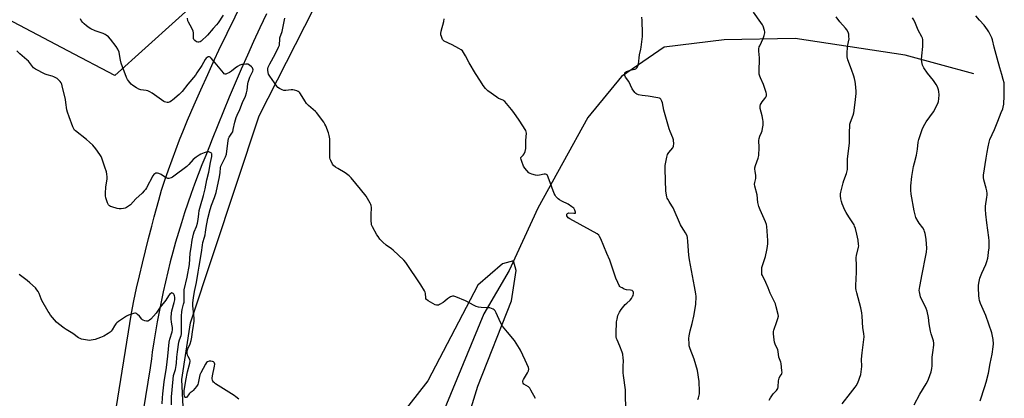
# Model space of a CAD drawing. Units: inches. Extents: x 1183770 to 1189770, y 545457 to 549457.
# Drawn here: x 1185244 to 1185869, y 547215 to 547455 of the extents above; entities that cross this region are included whole.
import ezdxf

# ---------------------------------------------------------------- set-up
doc = ezdxf.new("R2010")
doc.units = ezdxf.units.IN
doc.header["$MEASUREMENT"] = 0
for name, color, linetype in [('HYDRO-Single Line Stream', 4, 'Continuous'), ('NTRL-Farm Land', 3, 'Continuous'), ('NTRL-Trees', 3, 'Continuous'), ('TRANS-Road', 130, 'Continuous'), ('Undefined', 1, 'Continuous')]:
    doc.layers.add(name, color=color, linetype=linetype)

msp = doc.modelspace()

# ---------------------------------------------------------------- linework, layer by layer
at = {"layer": 'HYDRO-Single Line Stream'}
msp.add_lwpolyline([(1185849.57, 547420.79), (1185806.06, 547432.66), (1185736.31, 547443.09), (1185691.18, 547442.38), (1185653.07, 547437.7), (1185626.1, 547419.01), (1185604.7, 547392.94), (1185572.87, 547335.41), (1185554.71, 547295.68), (1185538.61, 547268.33), (1185510.92, 547201.18), (1185491.81, 547166.63), (1185469.61, 547132.77), (1185446.69, 547099.98), (1185419.73, 547069.98), (1185391.11, 547047.61), (1185355.13, 547020.25), (1185326.65, 546995.25), (1185290.25, 546967.19)], dxfattribs=at)
at = {"layer": 'NTRL-Farm Land'}
for points in [[(1185348.31, 547200.53), (1185347.17, 547226.62), (1185352.67, 547262.54), (1185396.15, 547394.11), (1185448.1, 547496.61)], [(1185519.69, 547172.83), (1185534.8, 547222.25), (1185556.31, 547276.48), (1185559.29, 547295.7), (1185557.46, 547301.88), (1185550.59, 547300.05), (1185534.8, 547286.55), (1185503.22, 547225.69), (1185454.94, 547163.91)]]:
    msp.add_lwpolyline(points, dxfattribs=at)
at = {"layer": 'NTRL-Trees'}
msp.add_lwpolyline([(1185174.78, 547890.19), (1185464.19, 547743.55), (1185471.32, 547671.26), (1185446.05, 547643.55), (1185362.26, 547471.97), (1185304.5, 547419.56), (1185274.68, 547435.37), (1185182.78, 547484.09), (1184843.53, 547687.44), (1184811.61, 547715.37), (1184860.23, 547820.26), (1184911.37, 547837.07), (1184983.67, 547831.81), (1185062.42, 547791.31), (1185093.88, 547840.75)], close=True, dxfattribs=at)
at = {"layer": 'TRANS-Road'}
for points in [[(1185305.35, 547208.15), (1185315.12, 547268.63), (1185316.73, 547276.59), (1185318.42, 547284.54), (1185320.19, 547292.47), (1185322.03, 547300.38), (1185323.95, 547308.27), (1185325.95, 547316.14), (1185328.03, 547323.99), (1185329.62, 547329.84), (1185332.52, 547340.48), (1185334.27, 547346.8), (1185336.4, 547353.23), (1185338.61, 547359.63), (1185340.89, 547366.02), (1185343.24, 547372.38), (1185345.66, 547378.71), (1185348.15, 547385.02), (1185350.7, 547391.27), (1185354.94, 547400.94), (1185359.2, 547410.58), (1185363.5, 547420.21), (1185367.84, 547429.83), (1185370.56, 547435.82), (1185386.32, 547467.94)], [(1185400.78, 547458.74), (1185396.66, 547450.03), (1185392.62, 547441.28), (1185388.65, 547432.49), (1185384.75, 547423.67), (1185380.93, 547414.83), (1185377.18, 547405.94), (1185373.5, 547397.03), (1185369.9, 547388.09), (1185366.37, 547379.12), (1185364.71, 547374.83), (1185362.22, 547368.84), (1185359.8, 547362.82), (1185357.46, 547356.78), (1185355.19, 547350.7), (1185353, 547344.6), (1185350.88, 547338.47), (1185348.84, 547332.31), (1185346.87, 547326.13), (1185344.98, 547319.93), (1185343.17, 547313.7), (1185341.43, 547307.45), (1185339.77, 547301.18), (1185338.19, 547294.89), (1185336.68, 547288.58), (1185335.26, 547282.25), (1185333.91, 547275.91), (1185332.64, 547269.55), (1185331.45, 547263.17), (1185330.34, 547256.79), (1185329.3, 547250.38), (1185328.35, 547243.97), (1185327.77, 547239.76), (1185327, 547233.84), (1185315.11, 547161.14)]]:
    msp.add_lwpolyline(points, dxfattribs=at)
at = {"layer": 'Undefined'}
for points, elevation in [([(1185373.39, 547457.99), (1185370.21, 547453.08), (1185369.18, 547451.79), (1185366.89, 547449.4), (1185363.3, 547445.35), (1185359.36, 547441.56), (1185358.66, 547441.06), (1185357.91, 547440.75), (1185357.15, 547440.72), (1185356.41, 547441.01), (1185355.27, 547441.82), (1185354.79, 547442.46), (1185354.54, 547443.23), (1185354.41, 547444.06), (1185354.43, 547446.66), (1185354.23, 547447.76), (1185353.16, 547450.08), (1185352.34, 547451.6), (1185351.22, 547453.43), (1185350.81, 547454.43), (1185350.62, 547456.06)], 400), ([(1185719.78, 547213.32), (1185720.6, 547214.81), (1185721.95, 547216.8), (1185722.58, 547217.63), (1185724.35, 547219.64), (1185725.14, 547220.87), (1185725.42, 547221.93), (1185725.7, 547225.58), (1185726.05, 547227.45), (1185726.47, 547228.42), (1185727.46, 547229.7), (1185727.78, 547230.31), (1185727.9, 547231.12), (1185727.87, 547231.97), (1185727.33, 547236.61), (1185727.1, 547237.47), (1185725.9, 547240.8), (1185725.39, 547244.21), (1185725.13, 547245.33), (1185723.49, 547249.01), (1185723.04, 547250.3), (1185722.83, 547251.73), (1185722.55, 547255.54), (1185722.54, 547256.98), (1185722.69, 547257.83), (1185724.67, 547263.37), (1185725.3, 547265.35), (1185725.62, 547266.77), (1185725.55, 547267.9), (1185724.28, 547272.67), (1185723.65, 547274.61), (1185720.41, 547281.32), (1185719.09, 547284.71), (1185717.6, 547288.22), (1185715.46, 547292.5), (1185715.16, 547293.33), (1185715.03, 547294.17), (1185715, 547296.19), (1185715.15, 547297.62), (1185717.39, 547304.56), (1185718.36, 547308.72), (1185718.7, 547310.96), (1185718.85, 547312.93), (1185718.89, 547314.92), (1185718.3, 547323.65), (1185718.01, 547325.06), (1185717.49, 547326.7), (1185713.98, 547334.21), (1185713.23, 547336.37), (1185712.62, 547338.91), (1185712.13, 547343.89), (1185710.74, 547349.27), (1185710.52, 547350.68), (1185710.62, 547351.67), (1185711.2, 547354.11), (1185711.34, 547355.21), (1185711.28, 547356.04), (1185710.76, 547358.88), (1185710.66, 547360.06), (1185710.68, 547360.94), (1185711.1, 547362.55), (1185712.79, 547367.21), (1185713.02, 547368.05), (1185713.14, 547368.93), (1185713.38, 547374.01), (1185713.26, 547378.4), (1185713.32, 547379.55), (1185713.76, 547381.11), (1185714.86, 547383.39), (1185715.25, 547384.43), (1185715.6, 547386.07), (1185715.85, 547388), (1185715.86, 547390.33), (1185715.74, 547391.66), (1185715.27, 547394.08), (1185714.09, 547398.73), (1185714, 547399.6), (1185714.04, 547400.13), (1185714.29, 547401.17), (1185714.64, 547401.91), (1185715.33, 547402.87), (1185717.04, 547404.94), (1185717.71, 547405.91), (1185718.01, 547406.65), (1185718.15, 547407.43), (1185718.1, 547407.99), (1185717.9, 547408.83), (1185716.2, 547413.9), (1185714.26, 547418.1), (1185713.85, 547419.17), (1185713.46, 547420.53), (1185713.34, 547421.66), (1185713.54, 547430.91), (1185713.18, 547435.02), (1185713.28, 547436.69), (1185713.47, 547437.78), (1185713.73, 547438.59), (1185715.86, 547443.09), (1185716.53, 547444.96), (1185716.95, 547446.84), (1185716.95, 547447.39), (1185716.8, 547448.24), (1185715.9, 547451.02), (1185715.49, 547451.8), (1185714.49, 547453.28), (1185709.8, 547459.79)], 406), ([(1185766.08, 547211.08), (1185771.28, 547217.93), (1185774.34, 547221.59), (1185775.04, 547222.54), (1185775.94, 547224.34), (1185777.83, 547229.8), (1185778.18, 547231.47), (1185778.57, 547234.86), (1185778.39, 547239.5), (1185778.67, 547243.54), (1185779.82, 547252.01), (1185779.92, 547253.73), (1185779.78, 547255.7), (1185779.26, 547259.44), (1185778.78, 547266.76), (1185778.47, 547268.98), (1185777.81, 547272.01), (1185775.29, 547281.54), (1185774.92, 547283.26), (1185774.81, 547284.34), (1185774.8, 547286.28), (1185775.2, 547294.73), (1185775.19, 547298.69), (1185775.04, 547303.98), (1185775.24, 547305.33), (1185776.45, 547310.65), (1185776.54, 547311.49), (1185776.5, 547312.36), (1185776.1, 547314.97), (1185775.31, 547318.81), (1185774.42, 547322.4), (1185773.93, 547324.02), (1185773.59, 547324.77), (1185772.89, 547325.95), (1185770.19, 547329.77), (1185768.59, 547332.55), (1185767.79, 547334.11), (1185766.05, 547338.18), (1185765.55, 547339.56), (1185765.23, 547341.24), (1185765.03, 547343.24), (1185765.06, 547344.39), (1185765.26, 547345.54), (1185766.67, 547351.54), (1185767.11, 547352.95), (1185768.82, 547357.4), (1185769.42, 547359.98), (1185769.54, 547361.43), (1185769.48, 547365.22), (1185769.53, 547366.68), (1185770.61, 547376.68), (1185770.67, 547382.6), (1185770.98, 547388.66), (1185771.25, 547390.05), (1185772.97, 547394.43), (1185773.37, 547396), (1185774.34, 547402.57), (1185774.85, 547408.28), (1185774.87, 547409.71), (1185774.57, 547414.34), (1185774.39, 547415.76), (1185773.98, 547417.64), (1185773.51, 547419.28), (1185772.07, 547423.46), (1185769.59, 547429.6), (1185769.12, 547431.56), (1185769.12, 547433.31), (1185769.54, 547437.99), (1185770.39, 547442.9), (1185770.38, 547444.3), (1185770.2, 547445.98), (1185769.88, 547447.07), (1185769.03, 547448.62), (1185768.09, 547449.78), (1185764.53, 547453.83), (1185762.33, 547457)], 408), ([(1185853.51, 547213.06), (1185856.6, 547222.01), (1185857.47, 547224.82), (1185858.8, 547230.61), (1185859.88, 547236.69), (1185861.2, 547242.6), (1185861.87, 547247.32), (1185861.98, 547249.08), (1185861.82, 547251.89), (1185861.51, 547254.07), (1185861.02, 547256.24), (1185857.19, 547267.18), (1185853.84, 547274.84), (1185853.24, 547276.66), (1185853.01, 547278), (1185852.85, 547279.99), (1185852.63, 547284.72), (1185852.64, 547286.5), (1185852.89, 547288.86), (1185853.39, 547290.84), (1185854.65, 547294.08), (1185857.2, 547299.57), (1185857.83, 547301.45), (1185858.38, 547303.64), (1185858.64, 547305.01), (1185858.98, 547307.49), (1185859.22, 547310.13), (1185859.25, 547314.62), (1185859.17, 547316.7), (1185857.77, 547326.05), (1185857.2, 547331.61), (1185857.02, 547334.57), (1185857.06, 547336.63), (1185857.92, 547342.4), (1185858, 547343.59), (1185857.97, 547344.74), (1185857.79, 547346.43), (1185857.43, 547348.14), (1185855.83, 547353.43), (1185855.66, 547354.89), (1185855.78, 547356.37), (1185857.44, 547367.23), (1185858.13, 547370.98), (1185858.62, 547374.32), (1185859.22, 547377.25), (1185859.83, 547378.89), (1185862.67, 547385.27), (1185864.72, 547390.54), (1185867.02, 547396.04), (1185867.95, 547398.5), (1185868.28, 547399.62), (1185868.52, 547401.38), (1185868.93, 547406.73), (1185868.89, 547412.97), (1185868.75, 547414.98), (1185868.27, 547417.11), (1185867.33, 547420.25), (1185866.19, 547424.5), (1185864.32, 547430.71), (1185862.5, 547437.61), (1185861.34, 547442.4), (1185860.94, 547443.53), (1185860.35, 547444.87), (1185859.04, 547447.44), (1185858.3, 547448.66), (1185856.15, 547451.65), (1185853.18, 547454.72), (1185850.9, 547457.46)], 412), ([(1185383.18, 547213.94), (1185381.45, 547215.48), (1185380.28, 547216.36), (1185368.52, 547223.85), (1185367.79, 547224.36), (1185367.15, 547224.93), (1185366.84, 547225.38), (1185366.48, 547226.11), (1185366.28, 547226.89), (1185366.27, 547227.45), (1185366.5, 547228.87), (1185367.83, 547234.9), (1185367.97, 547236.3), (1185367.78, 547237.01), (1185367.53, 547237.4), (1185367.2, 547237.73), (1185366.56, 547238.06), (1185365.59, 547238.24), (1185364.47, 547238.12), (1185363.43, 547237.76), (1185362.82, 547237.23), (1185362.18, 547236.28), (1185359.24, 547230.85), (1185358.61, 547229.54), (1185358.29, 547228.44), (1185357.53, 547224.24), (1185357.18, 547223.33), (1185356.37, 547222.09), (1185354.28, 547219.54), (1185353.66, 547218.96), (1185352.39, 547218), (1185351.83, 547217.44), (1185350.17, 547215.23), (1185349.81, 547215), (1185349.44, 547215.04), (1185349.1, 547215.29), (1185348.79, 547215.94), (1185348.57, 547217.31), (1185348.63, 547219.34), (1185349.61, 547225.84), (1185350.65, 547231.33), (1185352.23, 547236.8), (1185352.47, 547237.94), (1185352.47, 547238.49), (1185352.23, 547239.25), (1185351.01, 547241.17), (1185350.7, 547241.92), (1185350.47, 547243.2), (1185350.55, 547244.66), (1185350.85, 547246.09), (1185352.29, 547249.1), (1185352.91, 547251.26), (1185353.37, 547253.47), (1185353.87, 547256.94), (1185354.36, 547259.45), (1185354.91, 547263.54), (1185354.96, 547264.42), (1185354.91, 547265.58), (1185354.14, 547273.37), (1185354.17, 547275.27), (1185354.5, 547278.43), (1185355.17, 547282.41), (1185356.34, 547288.2), (1185357.4, 547294.71), (1185358.12, 547298.59), (1185359.54, 547307.16), (1185360.1, 547311.82), (1185360.48, 547313.5), (1185361.57, 547316.9), (1185361.9, 547318.33), (1185362.18, 547320.06), (1185362.47, 547323.12), (1185363.56, 547328.89), (1185364.97, 547334.53), (1185365.91, 547337.29), (1185367.72, 547342.11), (1185368.77, 547345.39), (1185371.02, 547355.23), (1185371.45, 547357.94), (1185371.7, 547361.05), (1185371.89, 547362.06), (1185372.41, 547363.38), (1185374.7, 547367.89), (1185375.38, 547369.72), (1185375.72, 547371.63), (1185376.41, 547378.11), (1185376.72, 547379.66), (1185377.06, 547380.43), (1185378.8, 547382.95), (1185379.36, 547383.96), (1185379.76, 547385.34), (1185380.62, 547389.94), (1185381.56, 547392.89), (1185382.18, 547394.47), (1185383.8, 547398.07), (1185385.61, 547402.55), (1185387.39, 547406.45), (1185388.22, 547408.62), (1185388.64, 547410.31), (1185388.94, 547414.29), (1185389.13, 547415.39), (1185390.31, 547418.57), (1185392.11, 547422.47), (1185392.28, 547423.18), (1185392.23, 547423.87), (1185391.84, 547424.51), (1185391.26, 547425.09), (1185389.94, 547426.17), (1185389, 547426.75), (1185388.49, 547426.89), (1185387.67, 547426.92), (1185385.12, 547426.6), (1185383.81, 547426.2), (1185382.43, 547425.46), (1185380.84, 547424.34), (1185378.54, 547422.42), (1185377.27, 547421.63), (1185375.45, 547420.68), (1185374.95, 547420.52), (1185374.48, 547420.5), (1185374.05, 547420.71), (1185373.47, 547421.26), (1185368.28, 547427.79), (1185365.65, 547430.65), (1185365.02, 547431.22), (1185364.58, 547431.47), (1185364.13, 547431.53), (1185363.66, 547431.4), (1185363.18, 547431.15), (1185362.5, 547430.66), (1185361.82, 547429.86), (1185359.69, 547426.09), (1185356.71, 547421.27), (1185355.73, 547419.84), (1185350.9, 547414.12), (1185347.27, 547409.47), (1185345.48, 547407.64), (1185341.25, 547403.97), (1185340.56, 547403.48), (1185339.62, 547402.95), (1185338.39, 547402.54), (1185337.83, 547402.53), (1185336.98, 547402.67), (1185336.15, 547402.95), (1185335.65, 547403.21), (1185328.25, 547408.43), (1185326.74, 547409.34), (1185325.47, 547409.86), (1185324.42, 547410.16), (1185321.08, 547410.61), (1185319.77, 547410.93), (1185318.24, 547411.74), (1185316.07, 547413.2), (1185315.03, 547414.21), (1185313.32, 547416.23), (1185312.63, 547417.16), (1185311.99, 547418.33), (1185308.67, 547427.41), (1185308.2, 547429.3), (1185307.57, 547433.07), (1185307.24, 547434.5), (1185306.44, 547436.3), (1185305.44, 547438.03), (1185301.93, 547442.7), (1185300.47, 547444.13), (1185299.13, 547445.26), (1185298.4, 547445.71), (1185297.11, 547446.31), (1185292.2, 547448.06), (1185289.26, 547449.35), (1185288.29, 547449.97), (1185286.69, 547451.21), (1185285.13, 547452.5), (1185284.32, 547453.31), (1185283.28, 547454.63), (1185282.77, 547455.6)], 398), ([(1185571.47, 547214.53), (1185568.6, 547219.81), (1185567.83, 547221.07), (1185567.03, 547221.87), (1185564.16, 547223.66), (1185563.69, 547224.25), (1185563.5, 547224.97), (1185563.53, 547225.73), (1185563.81, 547226.52), (1185566.43, 547230.82), (1185567.08, 547232.11), (1185567.24, 547233.13), (1185567.04, 547234.14), (1185564.82, 547238.83), (1185562, 547245.13), (1185561.41, 547246.3), (1185558.06, 547251.24), (1185553.62, 547256.52), (1185550.6, 547260.41), (1185549.31, 547262.76), (1185546.49, 547268.83), (1185545.81, 547270.09), (1185545.26, 547270.7), (1185544.56, 547271.15), (1185543.52, 547271.64), (1185542.42, 547271.99), (1185541.25, 547272.13), (1185537.06, 547272.28), (1185535.3, 547272.58), (1185533.87, 547272.96), (1185532.53, 547273.57), (1185527.04, 547276.49), (1185521.04, 547279.07), (1185519.68, 547279.53), (1185518.89, 547279.54), (1185517.65, 547279), (1185515.71, 547277.79), (1185513.9, 547276.21), (1185512.94, 547275.54), (1185510.65, 547274.2), (1185509.88, 547273.83), (1185509.37, 547273.68), (1185508.6, 547273.74), (1185507.84, 547274.05), (1185503.47, 547276.46), (1185502.32, 547277.25), (1185502, 547277.64), (1185501.81, 547278.35), (1185501.78, 547281.1), (1185501.52, 547281.91), (1185500.99, 547282.95), (1185498.73, 547286.76), (1185489.25, 547300.78), (1185487.87, 547302.32), (1185481.21, 547308.7), (1185480.07, 547309.59), (1185476.75, 547311.83), (1185474.55, 547313.8), (1185473.51, 547314.86), (1185472.81, 547315.71), (1185471.66, 547317.27), (1185470.89, 547318.52), (1185468.08, 547323.46), (1185467.5, 547324.8), (1185467.36, 547325.62), (1185467.3, 547327.04), (1185467.26, 547331.06), (1185467.36, 547335.81), (1185467.28, 547336.96), (1185467.04, 547337.78), (1185466.66, 547338.55), (1185463.97, 547343.08), (1185460.55, 547347.34), (1185454.53, 547354.56), (1185453.36, 547355.86), (1185452.45, 547356.6), (1185450.72, 547357.75), (1185446.02, 547360.52), (1185444.56, 547361.47), (1185443.32, 547362.45), (1185442.66, 547363.3), (1185441.57, 547365.73), (1185441.27, 547366.57), (1185441.08, 547367.42), (1185441.01, 547368.89), (1185441.03, 547377.99), (1185440.89, 547379.43), (1185440.53, 547381.44), (1185440.06, 547383.14), (1185438.38, 547387.6), (1185437.88, 547388.67), (1185437.09, 547389.91), (1185432.54, 547396.09), (1185431.93, 547396.7), (1185427.43, 547400.68), (1185426.23, 547401.9), (1185425.06, 547403.56), (1185422.39, 547408.05), (1185421.89, 547408.74), (1185421.5, 547409.12), (1185420.81, 547409.55), (1185420.03, 547409.86), (1185418.67, 547410.3), (1185417.56, 547410.53), (1185416.43, 547410.51), (1185412.98, 547410.11), (1185411.86, 547410.14), (1185410.78, 547410.48), (1185408.96, 547411.4), (1185408.02, 547412.05), (1185407.28, 547412.9), (1185402.89, 547419.31), (1185402.18, 547420.54), (1185401.83, 547421.62), (1185401.59, 547423.02), (1185401.64, 547423.85), (1185401.97, 547424.95), (1185402.92, 547427.08), (1185406.35, 547433.22), (1185408.5, 547437.65), (1185409.02, 547438.97), (1185409.15, 547439.81), (1185409.17, 547442.12), (1185409.37, 547443.54), (1185410.69, 547447.57), (1185412.48, 547456.03)], 400), ([(1185628.71, 547207.55), (1185628.65, 547217.46), (1185628.56, 547220.01), (1185627.23, 547228.98), (1185627.05, 547230.73), (1185627.06, 547234.8), (1185627.25, 547238.58), (1185627.16, 547240), (1185626.82, 547242.54), (1185626.48, 547243.92), (1185624.99, 547247.73), (1185623.23, 547251.69), (1185622.96, 547252.51), (1185622.71, 547253.64), (1185622.59, 547254.5), (1185622.58, 547255.66), (1185622.92, 547263.23), (1185623.23, 547264.96), (1185623.8, 547267.25), (1185624.1, 547268.06), (1185624.73, 547269.31), (1185625.84, 547270.95), (1185628.46, 547274.07), (1185629.45, 547275.12), (1185631.5, 547277.02), (1185632.38, 547278.06), (1185633.11, 547279.22), (1185633.43, 547279.98), (1185633.66, 547281.09), (1185633.64, 547281.9), (1185633.51, 547282.33), (1185633.28, 547282.7), (1185632.72, 547283.07), (1185631.72, 547283.28), (1185629.17, 547283.45), (1185627.79, 547283.97), (1185626.47, 547284.66), (1185625.47, 547285.28), (1185625.04, 547285.66), (1185624.54, 547286.34), (1185623.64, 547288.16), (1185622.46, 547290.84), (1185620.86, 547296), (1185618.6, 547302.35), (1185616.7, 547306.48), (1185612.86, 547315.93), (1185612.13, 547317.46), (1185611.66, 547318.14), (1185610.54, 547319.02), (1185606.46, 547321.41), (1185593.17, 547328.51), (1185592.2, 547329.19), (1185591.68, 547329.77), (1185591.36, 547330.43), (1185591.31, 547330.88), (1185591.44, 547331.55), (1185591.79, 547332.06), (1185592.19, 547332.23), (1185592.67, 547332.3), (1185595.85, 547332.16), (1185596.76, 547332.28), (1185596.94, 547332.52), (1185596.91, 547332.91), (1185596.44, 547334.14), (1185595.7, 547335.36), (1185594.63, 547336.31), (1185592.2, 547337.9), (1185588.17, 547339.76), (1185586.69, 547340.57), (1185585.81, 547341.32), (1185584.43, 547342.87), (1185583.92, 547343.59), (1185583.42, 547344.64), (1185579.54, 547355.08), (1185579.1, 547356.11), (1185578.84, 547356.55), (1185578.5, 547356.86), (1185577.81, 547356.99), (1185576.99, 547356.9), (1185574.11, 547356.33), (1185572.95, 547356.22), (1185571.56, 547356.42), (1185569.07, 547357.05), (1185568.02, 547357.43), (1185567.33, 547357.88), (1185565.93, 547359.25), (1185564.65, 547360.75), (1185563.97, 547362), (1185562.77, 547364.95), (1185562.29, 547366.28), (1185562.17, 547367.05), (1185562.28, 547367.52), (1185562.55, 547367.96), (1185563.76, 547369.14), (1185564.23, 547369.83), (1185564.85, 547371.4), (1185565.37, 547373.32), (1185565.44, 547374.44), (1185565.26, 547378.39), (1185565.79, 547383.04), (1185565.66, 547383.84), (1185565.31, 547384.62), (1185561.2, 547391.18), (1185557.76, 547396.17), (1185556.32, 547398.03), (1185552.12, 547403.04), (1185551.47, 547403.61), (1185551.05, 547403.87), (1185548.1, 547405.06), (1185546.86, 547405.78), (1185541.16, 547409.9), (1185540.51, 547410.47), (1185539.76, 547411.32), (1185538.25, 547413.39), (1185536.67, 547416.06), (1185533.44, 547420.86), (1185529.37, 547427.74), (1185527.17, 547432.08), (1185525.86, 547434.3), (1185525.2, 547435.21), (1185524.34, 547435.93), (1185522.83, 547436.81), (1185518.71, 547439.03), (1185513.59, 547441.54), (1185512.89, 547442.02), (1185512.54, 547442.42), (1185512.18, 547443.14), (1185511.75, 547444.46), (1185511.5, 547445.55), (1185511.46, 547446.38), (1185511.72, 547447.83), (1185513.27, 547453.91), (1185513.46, 547455.67)], 402), ([(1185674.53, 547213.85), (1185674.95, 547214.89), (1185675.41, 547216.52), (1185675.54, 547217.36), (1185675.56, 547218.82), (1185675.31, 547225.25), (1185674.22, 547232.34), (1185672.19, 547239.38), (1185669.54, 547246.11), (1185669.04, 547248), (1185668.89, 547249.13), (1185668.85, 547252.64), (1185668.99, 547254.36), (1185669.62, 547257.39), (1185670.98, 547262.2), (1185671.86, 547266.81), (1185673.13, 547274.1), (1185673.39, 547279.27), (1185673.23, 547281), (1185672.4, 547285.61), (1185669.09, 547302.52), (1185668.77, 547305.48), (1185668.2, 547314.17), (1185667.94, 547316.69), (1185667.61, 547317.78), (1185666.67, 547319.63), (1185665.63, 547321.45), (1185664.08, 547323.77), (1185663.56, 547324.75), (1185658.8, 547335.51), (1185658.06, 547336.76), (1185656.21, 547339.5), (1185655.39, 547341), (1185655.05, 547341.78), (1185654.81, 547342.64), (1185654.21, 547346.19), (1185653.75, 547360.09), (1185653.76, 547361.56), (1185653.84, 547362.44), (1185654.82, 547367.72), (1185655.31, 547369.41), (1185656.07, 547370.64), (1185658.51, 547373.77), (1185659.01, 547374.67), (1185659.14, 547375.22), (1185659.19, 547376.1), (1185659.06, 547378.78), (1185658.7, 547380.05), (1185656.86, 547384.03), (1185656.27, 547385.66), (1185652.88, 547397.61), (1185652.03, 547402.32), (1185651.62, 547403.38), (1185650.92, 547404.55), (1185650.57, 547404.94), (1185650.14, 547405.23), (1185649.08, 547405.55), (1185642.98, 547406.48), (1185639.18, 547406.97), (1185636.86, 547407.42), (1185635.81, 547407.81), (1185635.17, 547408.31), (1185634.61, 547408.92), (1185632.89, 547411.14), (1185630.6, 547415.75), (1185628.68, 547418.58), (1185628.18, 547419.57), (1185628.08, 547420.08), (1185628.09, 547420.84), (1185628.22, 547421.31), (1185628.5, 547421.69), (1185629.16, 547422.1), (1185630.51, 547422.62), (1185632.49, 547423.23), (1185634.45, 547423.64), (1185635.19, 547423.94), (1185635.76, 547424.48), (1185636.21, 547425.16), (1185636.56, 547425.92), (1185636.76, 547426.75), (1185637.52, 547432.82), (1185638.38, 547436.39), (1185638.57, 547437.54), (1185639.35, 547444.32), (1185639.47, 547446.34), (1185639.25, 547454.6), (1185638.96, 547456.65)], 404), ([(1185811.84, 547210.49), (1185815.28, 547217.26), (1185819.28, 547223.76), (1185820.11, 547225.29), (1185820.77, 547226.8), (1185822.42, 547231.3), (1185822.75, 547232.39), (1185822.97, 547233.5), (1185823.14, 547235.2), (1185823.12, 547238.68), (1185823.25, 547240.73), (1185823.53, 547243.65), (1185824.21, 547248.24), (1185824.27, 547249.67), (1185823.99, 547251.09), (1185822.59, 547255.47), (1185822.16, 547257.17), (1185821.3, 547261.84), (1185820.85, 547266.02), (1185819.98, 547270.01), (1185819.36, 547271.66), (1185815.81, 547279.08), (1185815.26, 547281.08), (1185815.06, 547282.26), (1185815, 547283.12), (1185815.25, 547285.56), (1185816.72, 547293.41), (1185819.22, 547305.38), (1185819.57, 547307.38), (1185819.74, 547309.94), (1185819.43, 547315.56), (1185819.22, 547316.99), (1185818.72, 547319.23), (1185818.36, 547320.62), (1185818.05, 547321.42), (1185817.15, 547322.92), (1185814.84, 547325.88), (1185814.2, 547326.85), (1185812.89, 547329.5), (1185812.27, 547331.16), (1185811.68, 547333.75), (1185809.87, 547344.17), (1185809.64, 547346.81), (1185809.56, 547349.46), (1185810.33, 547355.56), (1185811.32, 547361.81), (1185811.87, 547364.26), (1185813.24, 547369), (1185813.79, 547372.81), (1185814.31, 547377.19), (1185814.67, 547378.91), (1185816.76, 547385.37), (1185817.59, 547387.24), (1185819.34, 547390.25), (1185823.92, 547396.65), (1185826.7, 547401.76), (1185827.14, 547403.09), (1185827.44, 547404.74), (1185827.51, 547407.4), (1185827.41, 547409.45), (1185827.15, 547410.55), (1185826.52, 547412.44), (1185825.76, 547413.96), (1185823.97, 547416.52), (1185820.1, 547421.12), (1185817.86, 547424.58), (1185817.06, 547426.13), (1185816.5, 547428.31), (1185816.38, 547429.74), (1185816.56, 547432.09), (1185817.25, 547438.12), (1185817.33, 547441.11), (1185817.23, 547442.57), (1185817.03, 547443.28), (1185816.63, 547444.23), (1185814.18, 547448.43), (1185812.61, 547452.66), (1185811.47, 547455.08), (1185810.76, 547456.37)], 410), ([(1185340.43, 547210.52), (1185340.56, 547215.62), (1185341.51, 547226.73), (1185341.9, 547229.16), (1185342.97, 547232.98), (1185343.52, 547235.41), (1185343.67, 547236.81), (1185343.88, 547240.82), (1185344.43, 547244.02), (1185345.27, 547250.33), (1185345.63, 547251.74), (1185346.61, 547254.48), (1185346.84, 547255.57), (1185346.9, 547256.66), (1185346.83, 547260.02), (1185346.89, 547266.91), (1185347.02, 547269.57), (1185347.29, 547271.1), (1185348.25, 547274.42), (1185348.52, 547275.68), (1185348.59, 547277.04), (1185348.53, 547281.93), (1185348.66, 547283.56), (1185350.43, 547291.54), (1185352, 547299.49), (1185352.43, 547306.75), (1185352.92, 547310.35), (1185353.73, 547314.97), (1185354.54, 547318.8), (1185354.99, 547320.31), (1185356.38, 547323.81), (1185356.94, 547325.8), (1185357.41, 547328.25), (1185357.78, 547331.7), (1185358.19, 547333.96), (1185358.9, 547336.79), (1185360.88, 547343.46), (1185361.89, 547347.72), (1185363.01, 547353.38), (1185364.23, 547358.23), (1185365.18, 547364.38), (1185366.16, 547368.22), (1185366.23, 547369.09), (1185366.12, 547369.88), (1185366.01, 547370.1), (1185365.69, 547370.44), (1185365.02, 547370.83), (1185364.25, 547371.08), (1185363.45, 547371.13), (1185362.62, 547370.95), (1185361.24, 547370.48), (1185359.06, 547369.63), (1185358.04, 547369.11), (1185356.16, 547367.76), (1185354.37, 547366.29), (1185351.47, 547363.08), (1185350.21, 547361.92), (1185342.09, 547355.61), (1185341.16, 547354.98), (1185340.41, 547354.64), (1185338.83, 547354.27), (1185338.31, 547354.25), (1185337.8, 547354.35), (1185336.81, 547354.82), (1185333.89, 547356.67), (1185332.54, 547357.3), (1185331.71, 547357.56), (1185331.16, 547357.64), (1185330.66, 547357.58), (1185329.98, 547357.25), (1185329.37, 547356.74), (1185328.7, 547355.82), (1185324.61, 547348.21), (1185323.97, 547347.2), (1185323.23, 547346.28), (1185322.02, 547344.99), (1185318.01, 547341.29), (1185314.44, 547337.48), (1185313.32, 547336.64), (1185311.88, 547335.79), (1185311.13, 547335.45), (1185310, 547335.14), (1185308.56, 547334.91), (1185307.4, 547334.9), (1185305.98, 547335.19), (1185302.59, 547336.12), (1185301.79, 547336.4), (1185301.11, 547336.81), (1185300.62, 547337.46), (1185300.03, 547338.8), (1185298.88, 547341.87), (1185298.56, 547343.28), (1185298.59, 547344.73), (1185298.97, 547348.82), (1185299.75, 547353.89), (1185299.73, 547355.3), (1185299.54, 547356.99), (1185299.2, 547358.37), (1185298.18, 547361.37), (1185296.36, 547367.22), (1185295.88, 547368.28), (1185295.09, 547369.49), (1185292.44, 547373), (1185290.55, 547375.29), (1185288.52, 547377.22), (1185286.63, 547378.89), (1185279.63, 547384.39), (1185279.01, 547384.99), (1185278.54, 547385.69), (1185277.96, 547387.01), (1185275.53, 547393.48), (1185274.52, 547396.41), (1185274.22, 547397.85), (1185273.53, 547402.58), (1185273.2, 547404.33), (1185271.2, 547413.07), (1185270.87, 547414.21), (1185270.51, 547415), (1185269.83, 547415.92), (1185268.85, 547416.98), (1185267.96, 547417.67), (1185266.77, 547418.4), (1185265.8, 547418.88), (1185264.88, 547419.21), (1185261.6, 547420.04), (1185260.31, 547420.48), (1185254.22, 547423.7), (1185253.08, 547424.52), (1185249.8, 547428.68), (1185248.73, 547429.66), (1185244.25, 547433.41), (1185242.35, 547435.29)], 396), ([(1185334.69, 547211.17), (1185334.76, 547214.94), (1185334.97, 547217.44), (1185335.94, 547225.01), (1185337.46, 547234.18), (1185338.26, 547241.33), (1185339.09, 547250.21), (1185339.45, 547252.15), (1185340.89, 547256.79), (1185341.19, 547258.18), (1185341.15, 547259.55), (1185340.69, 547261.76), (1185340.5, 547263.17), (1185340.36, 547264.87), (1185340.36, 547266.02), (1185340.58, 547268.63), (1185340.79, 547270.07), (1185342.21, 547275.42), (1185342.57, 547277.13), (1185342.63, 547278.92), (1185342.53, 547279.72), (1185342.32, 547280.35), (1185342.06, 547280.76), (1185341.69, 547281.12), (1185341.27, 547281.38), (1185340.83, 547281.48), (1185340.17, 547281.22), (1185339.3, 547280.49), (1185338.55, 547279.61), (1185336.85, 547277.03), (1185333.32, 547272.42), (1185330.77, 547268.62), (1185327.32, 547264.87), (1185326.68, 547264.26), (1185326.01, 547263.77), (1185325.52, 547263.62), (1185324.73, 547263.63), (1185323.64, 547263.84), (1185322.59, 547264.18), (1185322.12, 547264.45), (1185321.74, 547264.8), (1185320.25, 547266.8), (1185318.94, 547267.92), (1185318.23, 547268.37), (1185317.74, 547268.58), (1185317.22, 547268.64), (1185316.41, 547268.48), (1185313.35, 547267.3), (1185312.01, 547266.67), (1185308.85, 547264.72), (1185306.94, 547263.37), (1185305.81, 547262.44), (1185305.25, 547261.81), (1185304.46, 547260.68), (1185302.91, 547258.14), (1185302.2, 547257.21), (1185301.56, 547256.64), (1185300.38, 547255.81), (1185297.67, 547254.12), (1185295.51, 547253.22), (1185292.19, 547252.01), (1185289.6, 547251.44), (1185288.44, 547251.36), (1185287.3, 547251.46), (1185284.72, 547251.84), (1185283.33, 547252.14), (1185282.56, 547252.49), (1185281.59, 547253.1), (1185277.94, 547255.82), (1185273.65, 547258.33), (1185272.42, 547259.13), (1185268.86, 547261.82), (1185267.57, 547263.04), (1185263.85, 547267.47), (1185262.84, 547268.79), (1185262.21, 547269.76), (1185258.32, 547276.67), (1185257.84, 547277.71), (1185256.51, 547281.14), (1185255.88, 547282.39), (1185255.15, 547283.59), (1185254.18, 547284.69), (1185250.68, 547287.87), (1185248.88, 547289.4), (1185243.94, 547293.3)], 394)]:
    msp.add_lwpolyline(points, dxfattribs=dict(at, elevation=elevation))

doc.saveas('drawing.dxf')
